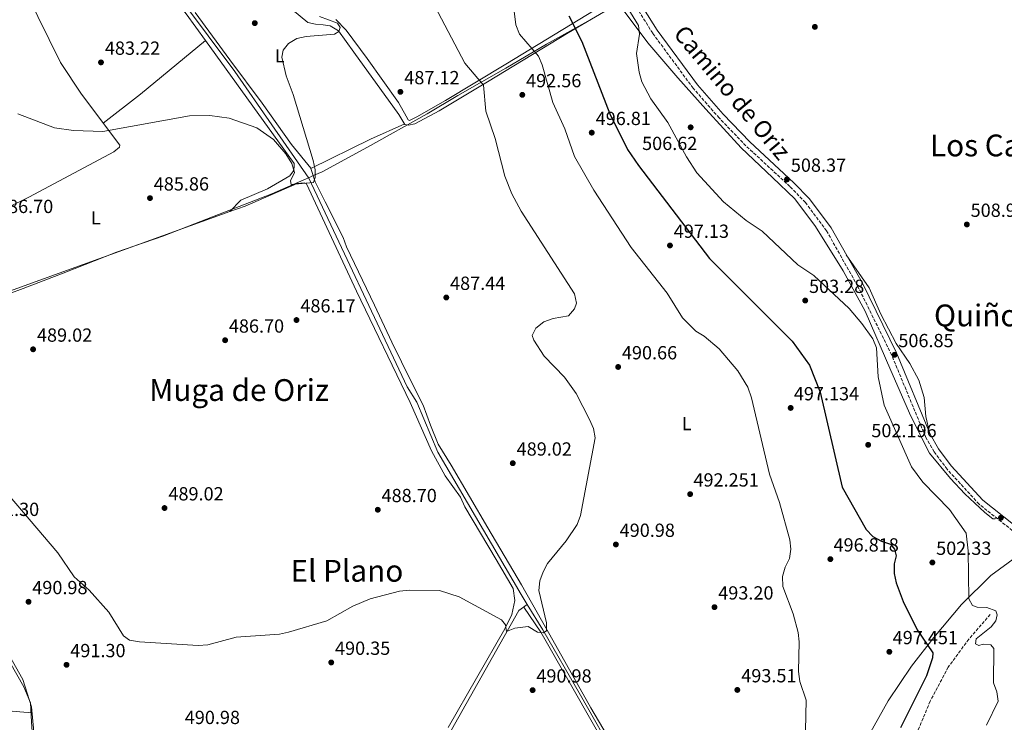
# Model space of a CAD drawing. Units: metres. Extents: x 610860 to 614308, y 4729322 to 4731688.
# Drawn here: x 613508 to 614028, y 4730205 to 4730576 of the extents above; entities that cross this region are included whole.
import ezdxf
from ezdxf.enums import TextEntityAlignment as Align

# ---------------------------------------------------------------- set-up
doc = ezdxf.new("R2010")
doc.units = ezdxf.units.M
doc.header["$MEASUREMENT"] = 0
doc.linetypes.add('DGN Style 3', pattern=[2.435890702152634, 1.739921930109024, -0.6959687720436097])
doc.linetypes.add('DGN Style 5', pattern=[1.217945351076317, 0.5219765790327072, -0.6959687720436097])
for name, color, linetype, lineweight in [('Acequia sin especificar', 4, 'Continuous', 0), ('Camino', 7, 'DGN Style 3', 0), ('Cota de punto acotado terreno', 7, 'Continuous', 0), ('Curva de nivel directora', 30, 'Continuous', 30), ('Curva de nivel intermedia', 30, 'Continuous', 0), ('Etiqueta de uso rústico', 92, 'Continuous', 0), ('Límite de Concejo', 7, 'Continuous', 0), ('Línea de cambio de uso (parcela vista)', 92, 'Continuous', 0), ('Línea de vial en construcción', 7, 'DGN Style 3', 13), ('Margen derecho', 7, 'Continuous', 0), ('Punto acotado terreno (símbolo)', 7, 'Continuous', 0), ('Texto de Área (paraje) menor', 7, 'Continuous', 0), ('Vaguada no vista', 142, 'DGN Style 5', 0)]:
    doc.layers.add(name, color=color, linetype=linetype, lineweight=lineweight)
doc.styles.add('Style-Arial', font='arial.ttf')

# ---------------------------------------------------------------- blocks, each defined once
blk = doc.blocks.new('5PATER')
at = {"layer": 'Vaguada no vista', "linetype": 'Continuous', "lineweight": 0}
h = blk.add_hatch(color=51, dxfattribs=at)
edge = h.paths.add_edge_path()
edge.add_ellipse((0, 0), major_axis=(-0.1095731443231308, -0.1110710700762829), ratio=0.9994222409660317, start_angle=0, end_angle=360)

msp = doc.modelspace()

# ---------------------------------------------------------------- linework, layer by layer
at = {"layer": 'Acequia sin especificar', "color": 4, "linetype": 'Continuous', "lineweight": 0}
for points in [[(613776.1399999997, 4730267.189999999, 491.070000000007), (613772.9400000004, 4730272.439999999, 490.2100000000065), (613728.9100000003, 4730347.619999999, 488.3099999999977), (613717.8799999999, 4730373.890000001, 486.7299999999959), (613712.79, 4730381.970000001, 486.7299999999959), (613660.79, 4730492.07, 484.8300000000018), (613621.8099999996, 4730548.27, 483.25), (613593.6200000001, 4730585.869999999, 482.6199999999953), (613578.2699999996, 4730604.82, 482.6199999999953), (613556.2400000002, 4730634.17, 482.6199999999953), (613549.9400000004, 4730639.710000001, 482.3000000000029), (613544.04, 4730642.74, 481.9900000000052), (613523.4500000002, 4730651.279999999, 481.9900000000052), (613494.4600000001, 4730665.699999999, 481.0399999999936), (613433.2000000002, 4730689.07, 479.1399999999995), (613391.8499999996, 4730695.27, 479.1399999999995), (613360.8700000001, 4730701.230000001, 478.1900000000023), (613347.9600000001, 4730705.480000001, 478.1900000000023), (613337.4199999999, 4730711.100000001, 477.8699999999953), (613317.7300000006, 4730715.609999999, 477.2400000000052), (613310.5999999996, 4730718.480000001, 476.9199999999983), (613289.7100000001, 4730730.83, 476.6100000000006)], [(613862.4100000003, 4729955.890000001, 497.0800000000018), (613860.7800000003, 4729958.51, 497.0800000000018), (613859.7100000001, 4729961.33, 497.0800000000018), (613856.8399999999, 4729964.350000001, 497.0800000000018), (613831.2199999997, 4729982.310000001, 496.4499999999971), (613718.8300000001, 4730055.4, 493.6000000000058), (613707.8300000001, 4730063.430000001, 493.6000000000058), (613706.9400000004, 4730064.65, 493.2899999999936), (613706.7800000003, 4730068.65, 493.2899999999936), (613707.1699999999, 4730071.92, 493.6000000000058), (613708.4600000001, 4730080.140000001, 493.2899999999936), (613709.25, 4730104.869999999, 492.9700000000012), (613708.9100000003, 4730122.32, 492.9700000000012), (613710.0499999998, 4730131.779999999, 492.6499999999942), (613720.8399999999, 4730158.52, 491.7100000000065), (613729.1799999997, 4730184.230000001, 491.3899999999995), (613736.1399999997, 4730201.130000001, 491.3899999999995), (613771.6699999999, 4730264.08, 490.4400000000023), (613776.1399999997, 4730267.189999999, 491.070000000007)], [(613905.7800000003, 4730045.529999999, 496.2299999999959), (613877.9199999999, 4730091.630000001, 494.9600000000065), (613823.3200000003, 4730185.66, 491.4799999999959), (613804.2300000006, 4730219.42, 491.1600000000035), (613784.2800000003, 4730253.82, 489.8999999999942), (613776.1399999997, 4730267.189999999, 491.070000000007)]]:
    msp.add_polyline3d(points, dxfattribs=at)
at = {"layer": 'Camino', "color": 7, "linetype": 'DGN Style 3', "lineweight": 0}
msp.add_polyline3d([(614035.9299999997, 4730303.26, 507.1499999999943), (614014.5500000002, 4730320.160000003, 507.4700000000012), (613997.6900000002, 4730338.58, 507.7899999999935), (613990.8299999982, 4730347.790000001, 507.7899999999935), (613986.2800000019, 4730355.770000001, 507.7899999999935), (613968.4299999995, 4730398.82, 506.8399999999965), (613950.4299999995, 4730435.28, 507.9700000000013), (613934.1000000016, 4730464.26, 507.9100000000035), (613922.9200000011, 4730479.240000002, 507.7899999999935), (613914.7699999994, 4730487.65, 508.4199999999981), (613891.5199999991, 4730509.140000002, 508.1000000000058), (613877.4200000018, 4730523.82, 507.4700000000012), (613863.6599999998, 4730539.520000001, 507.3300000000018), (613842.3099999971, 4730568.49, 506.5200000000041), (613829.8999999973, 4730588.340000001, 506.5200000000041)], dxfattribs=at)
at = {"layer": 'Curva de nivel directora', "color": 30, "linetype": 'Continuous', "lineweight": 30, "elevation": 500.0000000000006, "flags": 128}
msp.add_lwpolyline([(613798.1399999999, 4730577.67), (613804.8599999989, 4730564.070000002), (613819.7400000007, 4730525.980000001), (613828.980000001, 4730507.250000001), (613834.8599999995, 4730498.680000002), (613872.2099999995, 4730449.690000001), (613915.8800000004, 4730406.050000001), (613925.0999999982, 4730393.410000001), (613930.6599999993, 4730379.26), (613942.3699999994, 4730329.130000002), (613954.8999999999, 4730306.76), (613958.5199999987, 4730303.100000001), (613963.0299999992, 4730300.600000001), (613967.7900000003, 4730299.010000001), (613970.0099999999, 4730296.37), (613970.7499999995, 4730292.859999999), (613969.8399999999, 4730288.59), (613969.7399999994, 4730283.59), (613970.8500000001, 4730278.640000002), (613974.4800000001, 4730268.790000001), (613981.8399999985, 4730253.800000002), (613990.2400000005, 4730241.66), (613990.0599999994, 4730239.109999999), (613986.8200000006, 4730229.600000001), (613973.1700000003, 4730202.100000001)], dxfattribs=at)
at = {"layer": 'Curva de nivel intermedia', "color": 30, "linetype": 'Continuous', "lineweight": 0, "flags": 128}
for points, elevation in [([(613808.110000001, 4730616.210000002), (613834.8200000015, 4730572.65), (613835.2900000009, 4730567.960000001), (613833.8, 4730557.810000001), (613835.2199999995, 4730547.9), (613836.6100000018, 4730542.909999999)], 505), ([(613716.7700000004, 4730603.06), (613743.2100000004, 4730552.739999999), (613753.0200000006, 4730541.159999998), (613754.2200000009, 4730527.42), (613759.1300000015, 4730513), (613764.2099999998, 4730493.21), (613767.9300000014, 4730483.890000001), (613772.8700000013, 4730474.67), (613801.1300000006, 4730431.119999998), (613802.1000000007, 4730426.099999998), (613800.980000001, 4730423.09), (613797.8499999995, 4730419.509999999), (613789.7400000001, 4730418.05), (613784.8099999994, 4730416.23), (613780.7100000001, 4730412.939999999), (613778.7499999999, 4730409.130000001), (613779.5000000007, 4730406.599999999), (613785.0900000011, 4730398.230000001), (613795.8100000009, 4730387.05), (613801.8500000003, 4730378.520000001), (613809.0300000019, 4730364.720000001), (613811.0000000012, 4730359.999999999), (613812.0000000002, 4730355.070000002), (613804.2599999999, 4730314.199999998), (613802.4400000004, 4730309.41), (613796.7200000006, 4730300.73), (613786.8700000001, 4730288.890000001), (613784.4500000017, 4730284.499999999), (613782.7999999999, 4730279.759999999), (613782.3000000014, 4730274.58), (613786.2700000012, 4730257.519999999), (613786.2199999997, 4730253.380000002), (613784.5000000009, 4730252.21), (613781.47, 4730252.55), (613776.5400000014, 4730255.640000001), (613769.6100000001, 4730254.66), (613765.170000001, 4730252.979999999), (613764.6200000012, 4730256.54), (613762.5300000012, 4730259.09), (613740.1500000004, 4730271.300000001), (613729.7400000012, 4730274.56), (613714.03, 4730274.75), (613708.7400000016, 4730274.329999999), (613693.2800000008, 4730270.239999999), (613684.0099999993, 4730266.31), (613670.2800000008, 4730258.67), (613650.1900000012, 4730252.689999999), (613645.3099999995, 4730251.600000001), (613622.4600000014, 4730249.970000001), (613607.4800000013, 4730245.92), (613602.47, 4730245.619999998), (613571.5000000015, 4730247.579999999), (613566.230000001, 4730248.470000001), (613563.0400000013, 4730250.730000001), (613555.3300000001, 4730263.180000001), (613544.8700000015, 4730274.850000001), (613537.0500000007, 4730281.819999999), (613528.4299999997, 4730294.550000001), (613490.8400000005, 4730338.32)], 490.0000000000001), ([(613768.9100000005, 4730582.99), (613770.150000001, 4730572.88), (613772.0300000008, 4730568.019999999), (613782.0399999999, 4730556.38), (613784.0400000004, 4730551.789999999), (613789.6200000016, 4730532.05), (613795.9800000007, 4730518.159999998), (613801.0099999999, 4730503.429999999), (613811.2200000002, 4730485.659999999), (613830.9500000002, 4730455.5), (613849.9400000003, 4730431.439999998), (613858.0899999997, 4730418.439999999), (613865.1300000006, 4730411.34), (613869.5600000008, 4730408.789999999), (613877.4199999997, 4730402.109999998), (613887.260000001, 4730390.449999999), (613892.5600000008, 4730381.770000001), (613894.5000000009, 4730376.289999999), (613903.9600000001, 4730336), (613909.270000001, 4730321.009999999), (613914.6199999996, 4730301.300000002), (613915.3000000014, 4730296.33), (613914.49, 4730291.399999999), (613912.2100000002, 4730286.849999999), (613910.7400000016, 4730281.969999999), (613911.03, 4730276.779999999), (613916.4500000003, 4730262.250000001), (613919.0099999995, 4730252.500000001), (613919.5599999995, 4730247.529999999), (613919.2100000008, 4730231.850000001), (613919.9900000008, 4730226.609999998), (613923.3400000014, 4730216.839999998), (613923.0199999996, 4730200.800000001)], 495), ([(613666.4499999997, 4730577.310000001), (613676.0499999998, 4730573.819999999), (613677.3200000017, 4730571.579999999), (613676.610000001, 4730569.369999999), (613674.3700000013, 4730568.059999999), (613659.5000000006, 4730566.850000001), (613654.4900000015, 4730565.679999999), (613650.0900000005, 4730563.130000001), (613647.2600000007, 4730559.51), (613646.6000000014, 4730555.800000002), (613648.8099999997, 4730546.050000002), (613652.6200000007, 4730536.25), (613663.1700000007, 4730501.31), (613664.1100000017, 4730496.399999999), (613664.1100000017, 4730492.359999998), (613663.2100000011, 4730489.79), (613651.55, 4730488.720000002), (613651.1800000012, 4730490.699999999), (613653.3400000005, 4730494.98), (613651.8499999996, 4730499.73), (613648.7800000008, 4730504.849999998), (613642.130000001, 4730512.460000001), (613633.310000001, 4730518.539999999), (613618.8499999995, 4730523.689999999), (613608.5200000006, 4730525.180000001), (613597.9100000003, 4730525.01), (613552.1500000015, 4730516.640000001), (613536.6100000005, 4730517.210000001), (613526.5499999998, 4730518.59), (613507.2300000011, 4730525.98)], 485.0000000000001), ([(613836.6100000018, 4730542.909999999), (613841.4100000008, 4730533.92), (613850.3800000006, 4730521.470000002), (613860.1799999997, 4730503.349999999), (613865.6900000017, 4730494.819999998), (613879.770000001, 4730479.630000001), (613891.6199999996, 4730469.76), (613900.1500000014, 4730464.179999999), (613918.9600000004, 4730446.4), (613927.310000001, 4730440.689999999), (613946.0799999998, 4730423.420000001), (613952.6500000014, 4730415.499999999), (613958.4900000019, 4730407.300000001), (613960.3899999994, 4730402.67), (613961.2800000013, 4730387.349999999), (613964.4599999997, 4730372.390000002), (613978.9000000014, 4730339.880000001), (613984.9000000005, 4730331.680000001), (613999.0400000003, 4730317.24), (614007.8300000012, 4730304.890000001), (614008.8900000007, 4730295.51), (614009.2300000006, 4730270.230000001), (614011.1000000013, 4730266.73), (614013.530000001, 4730265.849999999), (614018.6900000019, 4730265.680000001), (614023.3400000011, 4730263.84), (614024.070000002, 4730261.740000002), (614023.3700000002, 4730258.539999999), (614020.9299999994, 4730255.409999998), (614013.0300000003, 4730249.05), (614012.6799999994, 4730246.49), (614014.3800000004, 4730245.619999998), (614016.7499999995, 4730246.380000001), (614020.8600000001, 4730245.939999999), (614022.3300000008, 4730244.080000001), (614022.2200000014, 4730226), (614024.0300000019, 4730221.199999999), (614024.5700000006, 4730216.219999999), (614018.5600000002, 4730203.519999999)], 505)]:
    msp.add_lwpolyline(points, dxfattribs=dict(at, elevation=elevation))
at = {"layer": 'Límite de Concejo', "color": 7, "linetype": 'Continuous', "lineweight": 0}
for points in [[(613479.6400000006, 4730422.640000001, 488.73), (613510.0899999999, 4730433.92, 487.89), (613531.1700000018, 4730442.02, 487.6), (613559.3500000016, 4730453.050000001, 487.04), (613583.7199999989, 4730461.460000001, 486.9), (613610.0300000012, 4730471.630000001, 486.31), (613641.3299999982, 4730483.83, 485.47), (613659.4899999984, 4730491.77, 485.4), (613661.1600000003, 4730492.5, 485.13), (613662.3999999985, 4730493.040000001, 485.14), (613667.8200000003, 4730495.41, 485.16), (613691.8299999982, 4730508.380000001, 486.27), (613723.2199999989, 4730526.08, 488.05), (613739.5100000016, 4730535.720000001, 489.51), (613764.8399999999, 4730550.029999999, 492.91), (613786.3200000003, 4730562.75, 496.62), (613811.2899999992, 4730576.66, 502.02)], [(613515.4400000013, 4730189.800000001, 492.99), (613514.379999999, 4730205.4, 492.5700000000001), (613514.379999999, 4730205.41, 492.5700000000001), (613513.8500000016, 4730215.439999999, 492.33), (613510.4899999984, 4730223.800000001, 491.22), (613495.5199999996, 4730249.890000001, 490.17)]]:
    msp.add_polyline3d(points, dxfattribs=at)
at = {"layer": 'Línea de cambio de uso (parcela vista)', "color": 92, "linetype": 'Continuous', "lineweight": 0, "extrusion": (0.4331418339728204, -0.5239870466416693, 0.7333660249932519), "elevation": -2212621.398826251, "flags": 128}
msp.add_lwpolyline([(3486851.231395984, 2387561.683933887), (3486876.216719137, 2387560.8013655), (3486920.627429772, 2387560.757237081)], dxfattribs=at)
at = {"layer": 'Línea de cambio de uso (parcela vista)', "color": 92, "linetype": 'Continuous', "lineweight": 0, "extrusion": (-0.0887836469200482, 0.1218873861277361, 0.9885650859414996), "elevation": 522584.5913680427, "flags": 128}
msp.add_lwpolyline([(-3281257.478383164, -3422677.64617203), (-3281238.118828392, -3422681.824035005), (-3281203.627437781, -3422687.99135654)], dxfattribs=at)
at = {"layer": 'Línea de cambio de uso (parcela vista)', "color": 92, "linetype": 'Continuous', "lineweight": 0}
for points in [[(613288.3300000001, 4730724.869999999, 477.3899999999995), (613318.9299999997, 4730710.800000001, 478.0200000000041), (613334.7699999996, 4730706.970000001, 478.2100000000065), (613361.2199999997, 4730698.199999999, 478.5), (613388.3600000005, 4730692.34, 479.1399999999995), (613425.8099999996, 4730687.689999999, 479.8999999999942), (613435.7699999996, 4730685.67, 480.0500000000029), (613465.6200000001, 4730674.779999999, 480.7700000000041), (613488.2199999997, 4730665.539999999, 481.3600000000006), (613515.5, 4730652.07, 482.4499999999971), (613548.9900000002, 4730636.25, 482.7700000000041), (613555.0300000003, 4730630.869999999, 482.7700000000041), (613596.1299999999, 4730578.77, 483.2599999999948), (613606.2805000005, 4730564.700400001, 483.6235000000015)], [(613356.4419999998, 4730510.4428, 486.1901000000071), (613376.2400000002, 4730537.92, 486.7100000000065), (613392.9199999999, 4730562.5, 484.929999999993), (613394.8200000003, 4730567.130000001, 484.9499999999971), (613398.04, 4730571.970000001, 484.679999999993), (613418.25, 4730598.720000001, 482.3999999999942), (613423.2999999998, 4730607.17, 481.929999999993), (613445.1200000001, 4730640.779999999, 480.5200000000041), (613446, 4730641.41, 480.5), (613451, 4730641.529999999, 480.4900000000052), (613462.7400000002, 4730639.600000001, 481), (613478.0599999996, 4730634.109999999, 481.3099999999977), (613488.3300000001, 4730627.02, 481.4499999999971), (613495.7599999999, 4730619.82, 482.0800000000018), (613502.4600000001, 4730609.9, 482.3999999999942), (613511.9000000004, 4730589.57, 482.0800000000018), (613529.7800000003, 4730553.08, 482.8300000000018), (613540.7800000003, 4730536.369999999, 483.3899999999995), (613561.0800000001, 4730509.430000001, 484.929999999993), (613560.9800000006, 4730508.480000001, 484.6100000000006), (613557.9800000006, 4730505.99, 484.929999999993), (613513.4299999997, 4730482.220000001, 485.6399999999995), (613477.79, 4730464.77, 487.7700000000041), (613403.4737, 4730426.551899999, 488.6000000000058)], [(613652.2400000002, 4730580.84, 484.3899999999995), (613660.3899999997, 4730574.130000001, 484.6999999999971), (613664.3300000001, 4730573.279999999, 485.0200000000041), (613668.4600000001, 4730573, 485.3399999999965), (613672.04, 4730572.439999999, 485.3399999999965), (613676.5199999996, 4730569.699999999, 485.3399999999965), (613684.54, 4730558.59, 485.9700000000012), (613708.3899999997, 4730525.58, 486.6000000000058), (613711.5700000003, 4730520.41, 486.9199999999983), (613713.4100000003, 4730519.939999999, 486.9199999999983), (613716.75, 4730520.77, 487.2400000000052), (613729.5999999996, 4730527.630000001, 487.8699999999953), (613755.0899999999, 4730542.960000001, 491.6600000000035), (613797.7599999999, 4730568.640000001, 499.2599999999948), (613819.3899999997, 4730581.460000001, 503.6900000000023)], [(613661.8710000003, 4730497.2105, 485.3479999999981), (613661.8099999996, 4730497.4, 485.3399999999965), (613651.6799999997, 4730509.74, 485.3399999999965), (613636.1600000003, 4730531.57, 485.0200000000041), (613619.2100000001, 4730554.539999999, 484.070000000007), (613600.7599999999, 4730579.439999999, 483.4400000000023)], [(613675.0599999996, 4730575.720000001, 485.8699999999953), (613680.5499999998, 4730570.16, 486.1900000000023), (613691.6100000005, 4730555.220000001, 487.1399999999995), (613708.1200000001, 4730531.960000001, 487.4499999999971), (613712.1500000004, 4730524.83, 487.7700000000041), (613713.3099999996, 4730522.800000001, 487.7700000000041), (613714.04, 4730522.550000001, 487.7700000000041), (613717.9199999999, 4730524.42, 488.0800000000018), (613733, 4730533.07, 489.3500000000058), (613764.75, 4730552.27, 492.8300000000018), (613812.04, 4730580.83, 502.6399999999995)], [(613826.7999999998, 4730580.9, 503.6900000000023), (613839.7400000002, 4730563.470000001, 504.6399999999995), (613855.5499999998, 4730544.92, 506.5299999999989), (613870.29, 4730528.4, 507.1699999999983), (613889.0300000003, 4730508.050000001, 507.4799999999959), (613905.5800000001, 4730492.49, 507.8000000000029), (613917.3099999996, 4730481.230000001, 507.4799999999959), (613928.1699999999, 4730466.619999999, 506.8500000000058), (613942.8099999996, 4730443.189999999, 506.2200000000012), (613954.3700000001, 4730421.9, 505.8999999999942), (613968.0099999999, 4730390.600000001, 505.5899999999965), (613978.4699999997, 4730366.600000001, 506.2200000000012), (613988.3799999999, 4730347.039999999, 506.8500000000058), (613999.4500000002, 4730333.59, 507.1699999999983), (614007, 4730325.529999999, 506.8500000000058), (614017.6399999997, 4730315.76, 507.1699999999983), (614021.7599999999, 4730312.41, 507.1699999999983), (614022.9800000006, 4730312.34, 507.1699999999983), (614023.9400000004, 4730312.74, 507.3300000000018)], [(613606.2805000005, 4730564.700400001, 483.6235000000015), (613653.0999999996, 4730499.810000001, 485.3000000000029), (613653.0499999998, 4730497.9, 485.6100000000006), (613652.79, 4730496, 485.6100000000006), (613650.79, 4730493.34, 485.6100000000006), (613638.9400000004, 4730486.480000001, 485.929999999993), (613625.0300000003, 4730480.52, 485.8600000000006), (613619.1001000004, 4730474.4597, 486.1999999999971)], [(613832.7100000001, 4730173.689999999, 492.929999999993), (613809.7100000001, 4730212.66, 491.6600000000035), (613789.5599999996, 4730248.390000001, 490.7200000000012), (613772.9900000002, 4730277.560000001, 490.3999999999942), (613755.3700000001, 4730307.74, 490.0800000000018), (613735.8700000001, 4730340.730000001, 489.4499999999971), (613729.1799999997, 4730351.869999999, 489.1300000000047), (613725.0899999999, 4730361.82, 488.820000000007), (613721.25, 4730372.390000001, 488.820000000007), (613714.79, 4730384.91, 488.5), (613704.6900000004, 4730405.65, 488.179999999993), (613695.5700000003, 4730425.01, 487.5500000000029), (613680.7400000002, 4730455.880000001, 486.6000000000058), (613679.04, 4730460.810000001, 486.6000000000058), (613669.4100000003, 4730479.560000001, 485.9700000000012), (613664.1799999997, 4730490.100000001, 485.6499999999942), (613661.8710000003, 4730497.2105, 485.3479999999981)], [(613734.4199999999, 4730202.33, 491.3000000000029), (613764.3099999996, 4730254.41, 491.1499999999942), (613768.0599999996, 4730262.02, 490.8399999999965), (613769.5700000003, 4730269.279999999, 490.8399999999965), (613768.6299999999, 4730275.65, 490.8399999999965), (613759.6699999999, 4730290.960000001, 489.8899999999995), (613743.1299999999, 4730318.689999999, 489.570000000007), (613740.9600000001, 4730323.810000001, 489.570000000007), (613732.8499999996, 4730335.08, 489.570000000007), (613725.6100000005, 4730348.210000001, 488.9900000000052), (613714.3499999996, 4730373.76, 487.6699999999983), (613685.9699999997, 4730432.42, 486.9799999999959), (613659.6100000005, 4730489.16, 485.4600000000065), (613658.5099999999, 4730489.59, 485.4600000000065), (613654.7199999997, 4730489.27, 485.7700000000041), (613627.1799999997, 4730477.369999999, 486.0899999999965), (613619.1001000004, 4730474.4597, 486.2032000000036)], [(613619.1001000004, 4730474.4597, 486.2032000000036), (613514.4500000002, 4730436.76, 487.6699999999983), (613444.3099999996, 4730411.279999999, 489.570000000007), (613418.7300000006, 4730402.119999999, 489.25)], [(613988.4900000002, 4730357.859999999, 507.7700000000041), (613986.4000000004, 4730366.430000001, 508.0800000000018), (613985.6500000004, 4730376.350000001, 508.0800000000018), (613982.7400000002, 4730385.49, 508.3999999999942), (613978, 4730394.289999999, 508.7100000000065), (613970.8600000005, 4730404.789999999, 508.3999999999942), (613962.6600000003, 4730420.430000001, 508.3999999999942), (613956.5700000003, 4730434.17, 508.4499999999971), (613944.4400000004, 4730451.710000001, 507.9400000000023)], [(613418.7300000006, 4730402.119999999, 488.8600000000006), (613418.5599999996, 4730398.99, 489.8099999999977), (613419.5099999999, 4730394.789999999, 489.8099999999977), (613424.4299999997, 4730383.470000001, 489.8099999999977), (613456.7000000002, 4730324.930000001, 490.4400000000023), (613462.9199999999, 4730311.27, 490.4400000000023), (613471.3700000001, 4730295.630000001, 490.2200000000012), (613509.9699999997, 4730227.730000001, 491), (613514.4699999997, 4730213.230000001, 492.570000000007), (613515.6100000005, 4730200, 493.2899999999936), (613517.3700000001, 4730190.15, 493.2400000000052), (613524.3499999996, 4730166.230000001, 494.429999999993), (613531.4100000003, 4730134.67, 495.820000000007), (613540.5199999996, 4730103.880000001, 495.820000000007), (613543.8799999999, 4730094.460000001, 495.820000000007), (613573.0499999998, 4730025.92, 495.820000000007), (613582.2599999999, 4729997.359999999, 496.1399999999995), (613586.4600000001, 4729989.33, 496.1399999999995), (613588.9199999999, 4729978.779999999, 496.4499999999971)], [(614034.9199999999, 4730304.050000001, 507.1699999999983), (614036.1200000001, 4730299.52, 507.1699999999983), (614037.0099999999, 4730296.279999999, 506.8500000000058), (614036.9600000001, 4730295.33, 506.8500000000058), (614036.7100000001, 4730294.699999999, 506.8500000000058), (614034.4699999997, 4730292.539999999, 506.8500000000058), (614020.8499999996, 4730282.480000001, 506.2200000000012), (614005.2599999999, 4730267.199999999, 504), (613990.7199999997, 4730249.75, 500.5200000000041), (613978.9600000001, 4730234.65, 498.3099999999977), (613966.6100000005, 4730216.439999999, 497.679999999993), (613954.2100000001, 4730194.4, 496.7299999999959)], [(613859.7100000001, 4729961.33, 497.3999999999942), (613863.2800000003, 4729958.689999999, 497.7200000000012), (613863.9699999997, 4729959.51, 497.7200000000012), (613880.3300000001, 4730003.02, 497.7200000000012), (613890.5300000003, 4730025.859999999, 497.7200000000012), (613901.9500000002, 4730045.449999999, 497.0800000000018), (613901.4900000002, 4730047.810000001, 497.0800000000018), (613869.5099999999, 4730101.680000001, 495.0899999999965), (613783.2000000002, 4730252.67, 491.1199999999953), (613774.2800000003, 4730265.890000001, 490.8099999999977)], [(613514.7300000006, 4730210.109999999, 492.7400000000052), (613508.2699999996, 4730210.609999999, 489.1499999999942), (613502.2400000002, 4730211.16, 490), (613498.9100000003, 4730211.470000001, 490), (613488.9000000004, 4730212.52, 489.2799999999989), (613468.3600000005, 4730214.9, 486.6999999999971), (613404.5499999998, 4730222.27, 480.2299999999959), (613363.7400000002, 4730227.199999999, 478.7799999999989)]]:
    msp.add_polyline3d(points, dxfattribs=at)
at = {"layer": 'Línea de vial en construcción', "color": 7, "linetype": 'DGN Style 3', "lineweight": 13}
msp.add_polyline3d([(614020.4899999968, 4730262.029999999, 504.7100000000065), (614009.1499999978, 4730248.92, 504.7100000000065), (613998.2699999991, 4730234.199999999, 504.7100000000065), (613988.8000000009, 4730216.210000004, 504.7100000000065), (613979.3000000013, 4730193.640000002, 504.0800000000019), (613962.6900000017, 4730153.5, 503.4499999999972), (613947.1599999995, 4730111.49, 504.0800000000019), (613922.1499999978, 4730049.460000001, 502.8099999999977), (613841.8299999988, 4729847.630000001, 502.8099999999977), (613825.9899999981, 4729802.02, 503.4499999999972), (613802.0499999992, 4729740.040000001, 504.0800000000019), (613770.8700000007, 4729661.980000001, 502.8099999999977)], dxfattribs=at)
at = {"layer": 'Margen derecho', "color": 7, "linetype": 'Continuous', "lineweight": 0}
msp.add_polyline3d([(614037.8899999999, 4730305.34, 507.1499999999943), (614016.4999999994, 4730322.260000001, 507.4700000000012), (613999.8899999997, 4730340.390000001, 507.7899999999935), (613993.2199999976, 4730349.36, 507.7899999999935), (613988.839999999, 4730357.029999999, 507.7899999999935), (613971.0300000012, 4730400, 506.8399999999965), (613952.9599999997, 4730436.619999999, 507.9700000000013), (613936.4899999987, 4730465.820000002, 507.9100000000035), (613925.0899999993, 4730481.090000001, 507.7899999999935), (613916.7600000009, 4730489.689999999, 508.4199999999981), (613893.5199999996, 4730511.180000001, 508.1000000000058), (613879.5199999984, 4730525.750000002, 507.4700000000012), (613865.8900000005, 4730541.310000001, 507.3300000000018), (613844.6700000019, 4730570.090000001, 506.5200000000041), (613832.2899999992, 4730589.890000002, 506.5200000000041)], dxfattribs=at)

# ---------------------------------------------------------------- block references
at = {"layer": 'Punto acotado terreno (símbolo)', "color": 7, "linetype": 'Continuous', "lineweight": 0, "xscale": 10, "yscale": 10, "zscale": 10}
for p in [(613632.3000000007, 4730573.840000002, 483.8500000000063), (613927.9100000003, 4730571.850000001, 506.6900000000023), (613551.139999999, 4730553.140000002, 483.2200000000012), (613709.1599999998, 4730537.590000002, 487.1199999999953), (613773.5100000005, 4730536.010000001, 492.5700000000075), (613862.35, 4730518.890000002, 506.6199999999959), (613810.1400000006, 4730516.070000002, 496.8200000000075), (613913.1800000002, 4730491.430000001, 508.3800000000052), (613577, 4730481.550000001, 485.8600000000015), (614008.1299999985, 4730467.65, 508.8999999999946), (613851.4400000002, 4730456.580000003, 497.1300000000052), (613733.3799999978, 4730429.140000001, 487.4400000000028), (613922.8299999973, 4730427.530000002, 503.2899999999941), (613654.3199999996, 4730417.250000001, 486.1699999999983), (613616.6400000011, 4730406.59, 486.6999999999971), (613515.3000000002, 4730401.810000001, 489.0200000000041), (613969.9899999974, 4730398.930000001, 506.8600000000006), (613824.079999997, 4730392.51, 490.6699999999987), (613915.1400000005, 4730370.890000002, 497.1300000000052), (613956.050000001, 4730351.440000001, 502.1999999999971), (613768.4600000011, 4730341.74, 489.0200000000041), (613862.0700000006, 4730325.420000001, 492.25), (613584.6800000002, 4730318.11, 489.0200000000041), (613697.2300000006, 4730317.2, 488.6999999999976), (614026.1099999984, 4730312.960000002, 507.3099999999977), (613822.899999999, 4730298.880000001, 490.9799999999964), (613936.0799999975, 4730291.150000001, 496.8200000000075), (613989.9200000007, 4730289.390000002, 502.3399999999965), (613512.8999999973, 4730268.660000001, 490.9799999999964), (613874.9299999997, 4730265.84, 493.1999999999976), (613967.2100000012, 4730242.279999999, 497.4499999999971), (613672.6700000003, 4730236.66, 490.3500000000058), (613532.9600000003, 4730235.430000001, 491.3000000000029), (613778.9400000019, 4730222.050000001, 490.9799999999964), (613886.9899999984, 4730222.170000002, 493.5200000000041)]:
    msp.add_blockref('5PATER', p, dxfattribs=at)

# ---------------------------------------------------------------- texts
at = {"color": 7, "linetype": 'Continuous', "lineweight": 0, "style": 'Style-Arial'}
msp.add_text('Camino de Oriz', height=9, rotation=309.933, dxfattribs=at).set_placement((613880.8698438993, 4730534.397218026, 507.1100000000006), align=Align.CENTER)
at = {"layer": 'Cota de punto acotado terreno', "color": 7, "linetype": 'Continuous', "lineweight": 0, "style": 'Style-Arial'}
for s, p in [('483.22', (613553.1900000013, 4730557.140000001, 483.2200000000012)), ('487.12', (613711.210000002, 4730541.59, 487.1199999999953)), ('492.56', (613775.5000000002, 4730540.009999999, 492.570000000007)), ('496.81', (613812.2199999999, 4730520.070000002, 496.820000000007)), ('506.62', (613836.7199999996, 4730506.91, 506.6199999999953)), ('508.37', (613915.2300000003, 4730495.430000001, 508.3800000000047)), ('485.86', (613578.9899999977, 4730485.550000001, 485.8600000000006)), ('486.70', (613496.7800000021, 4730473.680000001, 486.6999999999971)), ('508.90', (614010.1099999994, 4730471.65, 508.8999999999942)), ('497.13', (613853.4299999998, 4730460.58, 497.1300000000047)), ('487.44', (613735.3599999987, 4730433.140000001, 487.4400000000023)), ('503.28', (613924.8199999994, 4730431.529999999, 503.2899999999936)), ('486.17', (613656.3700000019, 4730421.249999999, 486.1699999999983)), ('486.70', (613618.6299999986, 4730410.590000001, 486.6999999999971)), ('489.02', (613517.3500000027, 4730405.810000001, 489.0200000000041)), ('506.85', (613971.9699999982, 4730402.930000001, 506.8600000000006)), ('490.66', (613826.0599999978, 4730396.510000001, 490.6699999999983)), ('497.134', (613916.8000000018, 4730374.890000001, 497.1300000000047)), ('502.196', (613957.7100000001, 4730355.439999999, 502.1999999999971)), ('489.02', (613770.5100000014, 4730345.74, 489.0200000000041)), ('492.251', (613863.829999998, 4730329.42, 492.25)), ('489.02', (613586.7300000003, 4730322.11, 489.0200000000041)), ('488.70', (613699.219999998, 4730321.199999998, 488.6999999999971)), ('491.30', (613489.3700000002, 4730313.909999999, 491.3000000000029)), ('490.98', (613824.8799999999, 4730302.880000001, 490.9799999999959)), ('496.818', (613937.7499999999, 4730295.149999999, 496.820000000007)), ('502.33', (613991.9100000005, 4730293.390000001, 502.3399999999965)), ('490.98', (613514.8799999983, 4730272.659999999, 490.9799999999959)), ('493.20', (613876.9100000004, 4730269.840000001, 493.1999999999971)), ('497.451', (613968.9699999986, 4730246.279999999, 497.4499999999971)), ('491.30', (613534.9400000012, 4730239.429999999, 491.3000000000029)), ('490.35', (613674.66, 4730240.66, 490.3500000000058)), ('490.98', (613780.9299999995, 4730226.050000001, 490.9799999999959)), ('493.51', (613889.0599999987, 4730226.17, 493.5200000000041)), ('490.98', (613595.3500000014, 4730204.170000001, 490.9799999999959))]:
    msp.add_text(s, height=7.000000000000002, dxfattribs=at).set_placement(p)
at = {"layer": 'Etiqueta de uso rústico', "color": 92, "linetype": 'Continuous', "lineweight": 0, "style": 'Style-Arial'}
for p in [(613645.4714203819, 4730556.60001, 484.8899999999995), (613548.4314203793, 4730471.140010002, 486.2299999999959), (613860.2614203793, 4730362.63001, 492.5299999999989)]:
    msp.add_text('L', height=7.000000000000002, dxfattribs=at).set_placement(p, align=Align.MIDDLE_CENTER)
at = {"layer": 'Texto de Área (paraje) menor', "color": 7, "linetype": 'Continuous', "lineweight": 0, "style": 'Style-Arial'}
for s, p in [('Los Cascajos', (614035.2137934299, 4730509.340010001, 507.9100000000035)), ('Quiñones del Fresnal', (614067.6312714885, 4730419.680009999, 509.0800000000018)), ('Muga de Oriz', (613624.0373998921, 4730380.32001, 487.2599999999948)), ('El Plano', (613680.9324094608, 4730285.000010001, 488.9199999999983))]:
    msp.add_text(s, height=11.5, dxfattribs=at).set_placement(p, align=Align.MIDDLE_CENTER)

doc.saveas('drawing.dxf')
